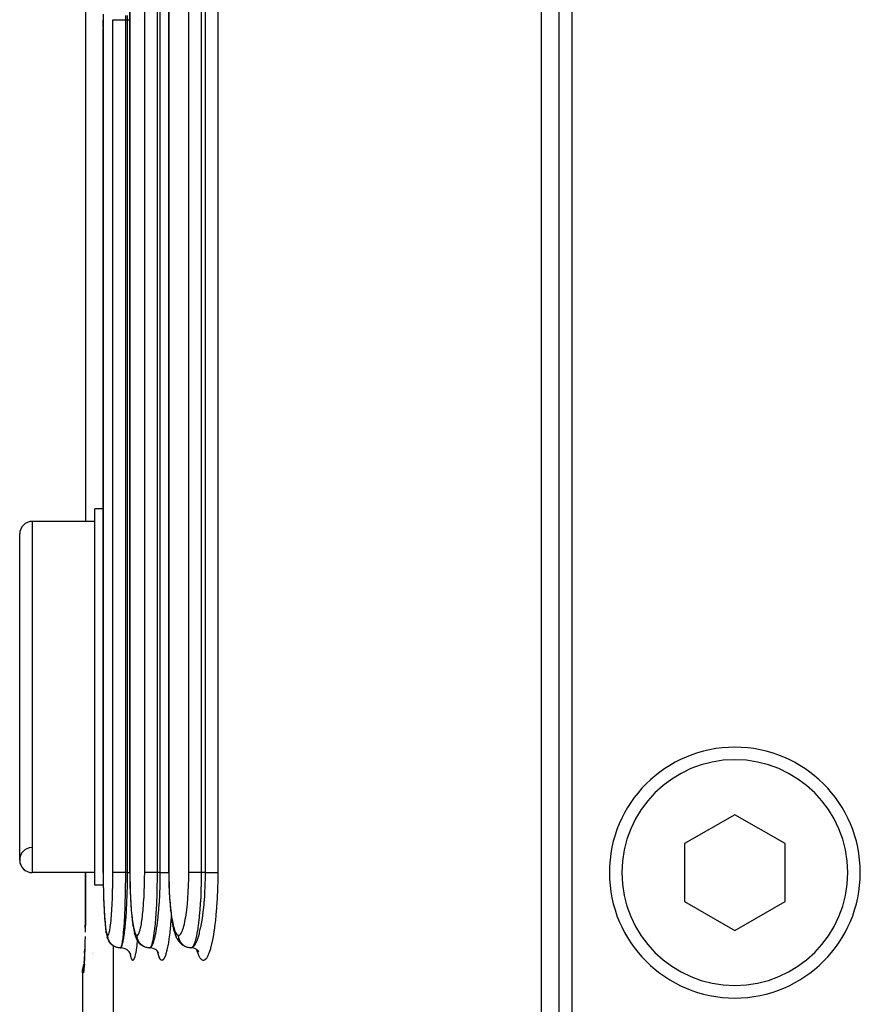
# Model space of a CAD drawing. Extents: x 24 to 970, y -481 to 283.
# Drawn here: x 317 to 350, y -387 to -348 of the extents above; entities that cross this region are included whole.
import ezdxf

# ---------------------------------------------------------------- set-up
doc = ezdxf.new("R2010")
doc.units = 0
doc.linetypes.add('DASHED', pattern=[11.05, 8.7, -2.35])
doc.layers.get('0').update_dxf_attribs({"linetype": 'CONTINUOUS'})
doc.layers.add('NEVIDI', color=4, linetype='DASHED')

msp = doc.modelspace()

# ---------------------------------------------------------------- linework, layer by layer
at = {"color": 2}
for p, q in [((322.939235, -381.476929), (322.939235, -301.500001)), ((321.389689, -381.500001), (321.389689, -321.500001)), ((337.784918, -334.500001), (337.784918, -389.500001)), ((338.5, -389.000001), (338.5, -335.000001)), ((339, -335.500001), (339, -389.000001)), ((320.327556, -347.80562), (320.327556, -347.500002)), ((320.327556, -381.500001), (320.327556, -347.868415)), ((320.32871, -367.000001), (320, -367.000001)), ((320.32871, -367.000001), (320, -367.000001)), ((320, -382.000001), (320, -367.000001)), ((320, -367.500001), (317.5, -367.500001)), ((320, -367.500001), (317.5, -367.500001)), ((317, -381.000001), (317, -368.000001)), ((345.5, -379.1906), (343.5, -380.3453)), ((347.5, -380.3453), (345.5, -379.1906)), ((343.5, -380.3453), (343.5, -382.654701)), ((347.5, -382.654701), (347.5, -380.3453)), ((320, -381.500001), (317.5, -381.500001)), ((320, -381.500001), (317.5, -381.500001)), ((319.61653, -383.500001), (319.61653, -381.500001)), ((321.389708, -381.500001), (321.390842, -381.73089)), ((322.939486, -381.500001), (322.941061, -381.731787)), ((321.390842, -381.73089), (321.395123, -382.001626)), ((322.941061, -381.731787), (322.947009, -382.003522)), ((320.332917, -382.000001), (320, -382.000001)), ((320.332917, -382.000001), (320, -382.000001)), ((320.331083, -381.954949), (320.331532, -382.000326)), ((320.331532, -382.000326), (320.335706, -382.238253)), ((321.395123, -382.001626), (321.402567, -382.267405)), ((321.402567, -382.267405), (321.413164, -382.525605)), ((322.947009, -382.003522), (322.957347, -382.270226)), ((322.957347, -382.270226), (322.972037, -382.529015)), ((320.342821, -382.523256), (320.35129, -382.767151)), ((321.413164, -382.525605), (321.426654, -382.769758)), ((322.972037, -382.529015), (322.990705, -382.773535)), ((343.5, -382.654701), (345.5, -383.809402)), ((345.5, -383.809402), (347.5, -382.654701)), ((320.35129, -382.767151), (320.361594, -382.996866)), ((320.361594, -382.996866), (320.373727, -383.210958)), ((321.426654, -382.769758), (321.443021, -382.999638)), ((321.443021, -382.999638), (321.46222, -383.213609)), ((322.990705, -382.773535), (323.013322, -383.003647)), ((323.017475, -383.042679), (323.013322, -383.003647)), ((323.017475, -383.042679), (323.044564, -383.261919)), ((320.373727, -383.210958), (320.387401, -383.403718)), ((320.387401, -383.403718), (320.40259, -383.574726)), ((321.46222, -383.213609), (321.483768, -383.406076)), ((321.483768, -383.406076), (321.507616, -383.576771)), ((323.044564, -383.261919), (323.074888, -383.458855)), ((323.074888, -383.458855), (323.108382, -383.633417)), ((319.613074, -383.67626), (319.617356, -383.500001)), ((319.613108, -383.678842), (319.617356, -383.500001)), ((319.613158, -383.681424), (319.617356, -383.500001)), ((319.613158, -383.681424), (319.617356, -383.500001)), ((319.613223, -383.684007), (319.617356, -383.500001)), ((320.40259, -383.574726), (320.4193, -383.72323)), ((320.4193, -383.72323), (320.437124, -383.845284)), ((320.447373, -383.905577), (320.437124, -383.845284)), ((321.515482, -383.630291), (321.507616, -383.576771)), ((321.515482, -383.630291), (321.542228, -383.782105)), ((321.542228, -383.782105), (321.570616, -383.906717)), ((323.108382, -383.633417), (323.144924, -383.784503)), ((323.160808, -383.840015), (323.144924, -383.784503)), ((323.160808, -383.840015), (323.200349, -383.96677)), ((320.447373, -383.905577), (320.466677, -384.00323)), ((320.466677, -384.00323), (320.487049, -384.073025)), ((320.506884, -384.135318), (320.487049, -384.073025)), ((320.535075, -384.194309), (320.506884, -384.135318)), ((320.535075, -384.194309), (320.557087, -384.236413)), ((320.593498, -384.291924), (320.557087, -384.236413)), ((321.588466, -383.965058), (321.570616, -383.906717)), ((321.588466, -383.965058), (321.619056, -384.064588)), ((321.619056, -384.064588), (321.651191, -384.13567)), ((321.678813, -384.19468), (321.651191, -384.13567)), ((321.714227, -384.249361), (321.678813, -384.19468)), ((321.714227, -384.249361), (321.748632, -384.292004)), ((323.200349, -383.96677), (323.241914, -384.065635)), ((323.268005, -384.123138), (323.241914, -384.065635)), ((323.268005, -384.123138), (323.31247, -384.195196)), ((323.347272, -384.249901), (323.31247, -384.195196)), ((323.389232, -384.299302), (323.347272, -384.249901)), ((319.586672, -384.697911), (319.591207, -384.548327)), ((320.637008, -384.342053), (320.593498, -384.291924)), ((320.686896, -384.385855), (320.637008, -384.342053)), ((320.715116, -384.404599), (320.686896, -384.385855)), ((320.753056, -384.427865), (320.752059, -384.427381)), ((320.832302, -384.467491), (320.822277, -384.463555)), ((320.875179, -384.481593), (320.832302, -384.467491)), ((320.885662, -384.484399), (320.875179, -384.481593)), ((320.896083, -384.486948), (320.885662, -384.484399)), ((320.940513, -384.495217), (320.896083, -384.486948)), ((320.951224, -384.496596), (320.940513, -384.495217)), ((320.9619, -384.497736), (320.951224, -384.496596)), ((321.007078, -384.499997), (320.9619, -384.497736)), ((321.009124, -384.500001), (321.000763, -384.498018)), ((321.009123, -384.500001), (321.007078, -384.499997)), ((321.108414, -384.50833), (321.052115, -384.498968)), ((321.167493, -384.525857), (321.108414, -384.50833)), ((321.223913, -384.550597), (321.167493, -384.525857)), ((321.27682, -384.582145), (321.223913, -384.550597)), ((321.325427, -384.619979), (321.27682, -384.582145)), ((321.368956, -384.66357), (321.325427, -384.619979)), ((321.791798, -384.342137), (321.748632, -384.292004)), ((321.841339, -384.385941), (321.791798, -384.342137)), ((321.89632, -384.422691), (321.841339, -384.385941)), ((321.955763, -384.451725), (321.89632, -384.422691)), ((322.060259, -384.486948), (322.049879, -384.484398)), ((322.104517, -384.495217), (322.060259, -384.486948)), ((322.115185, -384.496596), (322.104517, -384.495217)), ((322.125821, -384.497736), (322.115185, -384.496596)), ((322.170823, -384.499997), (322.125821, -384.497736)), ((322.17286, -384.500001), (322.170823, -384.499997)), ((322.264257, -384.508152), (322.210288, -384.499247)), ((322.323182, -384.5256), (322.264257, -384.508152)), ((322.379447, -384.550285), (322.323182, -384.5256)), ((322.432198, -384.581802), (322.379447, -384.550285)), ((322.480651, -384.619628), (322.432198, -384.581802)), ((322.519198, -384.670972), (322.481619, -384.622665)), ((323.389232, -384.299302), (323.436449, -384.342253)), ((323.485566, -384.386061), (323.436449, -384.342253)), ((323.540118, -384.422814), (323.485566, -384.386061)), ((323.599133, -384.451851), (323.540118, -384.422814)), ((323.649237, -384.46849), (323.599133, -384.451851)), ((323.713951, -384.486948), (323.703629, -384.484398)), ((323.757964, -384.495217), (323.713951, -384.486948)), ((323.768574, -384.496596), (323.757964, -384.495217)), ((323.77915, -384.497736), (323.768574, -384.496596)), ((323.823903, -384.499997), (323.77915, -384.497736)), ((323.82589, -384.500001), (323.823903, -384.499997)), ((323.83535, -384.500438), (323.826553, -384.499999)), ((323.930475, -384.511245), (323.874563, -384.502393)), ((323.985029, -384.526481), (323.930475, -384.511245)), ((324.030983, -384.555465), (323.980903, -384.528467)), ((324.077552, -384.588135), (324.030983, -384.555465)), ((324.119976, -384.626056), (324.077552, -384.588135)), ((324.10302, -384.612325), (324.096651, -384.605206)), ((324.135354, -384.658684), (324.10302, -384.612325)), ((319.571408, -385.09614), (319.576666, -384.976414)), ((319.576666, -384.976414), (319.58175, -384.843212)), ((319.892947, -384.707927), (319.89437, -384.706824)), ((319.89437, -384.733132), (319.892947, -384.73434)), ((319.93724, -384.673623), (319.938757, -384.672448)), ((321.406737, -384.712246), (321.368956, -384.66357)), ((321.410436, -384.724321), (321.391455, -384.692557)), ((321.434931, -384.780371), (321.410436, -384.724321)), ((322.550366, -384.723648), (322.519198, -384.670972)), ((322.533213, -384.698816), (322.523563, -384.676531)), ((319.5, -385.500001), (319.50417, -385.40879)), ((319.50417, -385.40879), (319.523563, -385.284234)), ((319.523563, -385.284234), (319.558482, -385.163092)), ((319.556862, -385.323156), (319.559529, -385.290283)), ((319.558482, -385.163092), (319.569623, -385.137235)), ((319.5, -385.500001), (319.5, -415.500001))]:
    msp.add_line(p, q, dxfattribs=at)
for centre, radius, start, end in [((317.5, -368.000001), 0.5, 90, 180), ((345.5, -381.500001), 5, 0, 180), ((317.5, -381.000001), 0.5, 92.202598, 270), ((317.5, -381.000001), 0.5, 180, 270), ((345.5, -381.500001), 5, 180, 360)]:
    msp.add_arc(centre, radius, start, end, dxfattribs=at)
at = {"layer": 'NEVIDI', "color": 7, "linetype": 'CONTINUOUS'}
for p, q in [((322.944718, -301.500001), (322.944718, -381.500001)), ((323.739454, -381.500001), (323.739454, -301.500001)), ((324.232624, -301.500001), (324.232624, -381.500001)), ((324.401366, -381.500001), (324.401366, -301.500001)), ((324.894255, -301.500001), (324.894255, -381.500001)), ((321.392601, -321.500001), (321.392601, -381.500001)), ((321.980571, -381.500001), (321.980571, -321.500001)), ((322.476662, -321.500001), (322.476662, -381.500001)), ((322.604142, -381.500001), (322.604142, -321.500001)), ((319.617356, -345.500001), (319.617356, -367.500001)), ((320.329418, -347.274341), (320.32871, -347.500003)), ((321.211196, -347.330926), (321.211532, -347.500001)), ((321.298381, -347.500001), (321.297884, -347.330896)), ((320.328575, -347.500003), (320.327556, -347.500002)), ((320.32871, -347.500003), (320.328575, -347.500003)), ((320.32871, -347.500001), (320.32871, -381.500001)), ((320.713336, -381.500001), (320.713336, -347.500001)), ((320.713336, -347.500001), (320.71914, -347.500001)), ((320.71914, -347.500001), (320.719567, -347.500001)), ((320.719567, -347.500001), (320.721032, -347.500001)), ((320.721032, -347.500001), (320.734042, -347.500001)), ((320.734042, -347.500001), (320.735277, -347.500001)), ((320.735277, -347.500001), (320.737198, -347.500001)), ((320.737198, -347.500001), (320.756631, -347.500001)), ((320.756631, -347.500001), (320.758978, -347.500001)), ((320.758978, -347.500001), (320.760923, -347.500001)), ((320.760923, -347.500001), (320.786368, -347.500001)), ((320.786368, -347.500001), (320.79024, -347.500001)), ((320.79024, -347.500001), (320.791911, -347.500001)), ((320.791911, -347.500001), (320.823027, -347.500001)), ((320.823027, -347.500001), (320.828566, -347.500001)), ((320.828566, -347.500001), (320.829488, -347.500001)), ((320.829488, -347.500001), (320.865868, -347.500001)), ((320.865868, -347.500001), (320.873312, -347.500001)), ((320.873312, -347.500001), (320.914308, -347.500001)), ((320.914308, -347.500001), (320.92256, -347.500001)), ((320.92256, -347.500001), (320.923729, -347.500001)), ((320.923729, -347.500001), (320.967319, -347.500001)), ((320.967319, -347.500001), (320.976242, -347.500001)), ((320.976242, -347.500001), (320.978971, -347.500001)), ((320.978971, -347.500001), (321.024329, -347.500001)), ((321.024329, -347.500001), (321.03387, -347.500001)), ((321.03387, -347.500001), (321.038112, -347.500001)), ((321.038112, -347.500001), (321.084387, -347.500001)), ((321.084387, -347.500001), (321.094219, -347.500001)), ((321.094219, -347.500001), (321.100243, -347.500001)), ((321.100243, -347.500001), (321.146367, -347.500001)), ((321.146367, -347.500001), (321.156501, -347.500001)), ((321.156501, -347.500001), (321.164326, -347.500001)), ((321.164326, -347.500001), (321.209593, -347.500001)), ((321.209593, -347.500001), (321.211532, -347.500001)), ((321.211532, -347.500001), (321.211532, -381.500001)), ((321.298381, -347.500001), (321.211532, -347.500001)), ((321.298381, -381.500001), (321.298381, -347.500001)), ((321.298381, -347.500001), (321.308477, -347.500001)), ((321.308477, -347.500001), (321.345581, -347.500001)), ((321.345581, -347.500001), (321.348505, -347.500001)), ((321.348505, -347.500001), (321.36647, -347.500001)), ((321.36647, -347.500001), (321.389689, -347.500001)), ((321.750432, -347.500001), (321.751957, -347.500001)), ((317.5, -367.500001), (317.5, -381.500001)), ((319.617356, -381.500001), (319.617356, -383.500001)), ((320.327556, -381.500001), (320.32871, -381.500003)), ((320.32871, -381.500003), (320.329206, -381.690337)), ((320.712466, -381.725268), (320.713336, -381.500001)), ((320.713504, -381.500001), (320.713336, -381.500001)), ((320.719567, -381.500001), (320.713504, -381.500001)), ((320.721032, -381.500001), (320.719567, -381.500001)), ((320.723115, -381.500001), (320.721032, -381.500001)), ((320.735277, -381.500001), (320.723115, -381.500001)), ((320.737198, -381.500001), (320.735277, -381.500001)), ((320.740502, -381.500001), (320.737198, -381.500001)), ((320.758978, -381.500001), (320.740502, -381.500001)), ((320.760923, -381.500001), (320.758978, -381.500001)), ((320.765458, -381.500001), (320.760923, -381.500001)), ((320.79024, -381.500001), (320.765458, -381.500001)), ((320.791911, -381.500001), (320.79024, -381.500001)), ((320.797527, -381.500001), (320.791911, -381.500001)), ((320.828566, -381.500001), (320.797527, -381.500001)), ((320.829488, -381.500001), (320.828566, -381.500001)), ((320.836137, -381.500001), (320.829488, -381.500001)), ((320.873312, -381.500001), (320.836137, -381.500001)), ((320.880897, -381.500001), (320.873312, -381.500001)), ((320.92256, -381.500001), (320.880897, -381.500001)), ((320.923729, -381.500001), (320.92256, -381.500001)), ((320.930892, -381.500001), (320.923729, -381.500001)), ((320.976242, -381.500001), (320.930892, -381.500001)), ((320.978971, -381.500001), (320.976242, -381.500001)), ((320.985433, -381.500001), (320.978971, -381.500001)), ((321.03387, -381.500001), (320.985433, -381.500001)), ((321.038112, -381.500001), (321.03387, -381.500001)), ((321.043363, -381.500001), (321.038112, -381.500001)), ((321.094219, -381.500001), (321.043363, -381.500001)), ((321.100243, -381.500001), (321.094219, -381.500001)), ((321.104251, -381.500001), (321.100243, -381.500001)), ((321.156501, -381.500001), (321.104251, -381.500001)), ((321.164326, -381.500001), (321.156501, -381.500001)), ((321.16674, -381.500001), (321.164326, -381.500001)), ((321.211532, -381.500001), (321.16674, -381.500001)), ((321.211532, -381.500001), (321.211195, -381.669167)), ((321.298381, -381.500001), (321.211532, -381.500001)), ((321.29789, -381.669059), (321.298381, -381.500001)), ((321.298381, -381.500001), (321.330255, -381.500001)), ((321.330255, -381.500001), (321.345581, -381.500001)), ((321.345581, -381.500001), (321.348506, -381.500001)), ((321.348506, -381.500001), (321.388065, -381.500001)), ((321.388065, -381.500001), (321.389731, -381.500001)), ((321.389731, -381.500001), (321.392601, -381.500003)), ((321.392601, -381.500003), (321.393394, -381.69079)), ((321.785788, -381.500001), (321.786982, -381.500001)), ((321.979266, -381.726083), (321.980571, -381.499998)), ((321.98081, -381.500001), (321.980571, -381.500001)), ((321.988325, -381.500001), (321.98081, -381.500001)), ((321.990122, -381.500001), (321.988325, -381.500001)), ((321.992493, -381.500001), (321.990122, -381.500001)), ((322.005758, -381.500001), (321.992493, -381.500001)), ((322.007907, -381.500001), (322.005758, -381.500001)), ((322.011449, -381.500001), (322.007907, -381.500001)), ((322.030704, -381.500001), (322.011449, -381.500001)), ((322.032824, -381.500001), (322.030704, -381.500001)), ((322.037508, -381.500001), (322.032824, -381.500001)), ((322.062687, -381.500001), (322.037508, -381.500001)), ((322.06451, -381.500001), (322.062687, -381.500001)), ((322.070191, -381.500001), (322.06451, -381.500001)), ((322.10127, -381.500001), (322.070191, -381.500001)), ((322.102344, -381.500001), (322.10127, -381.500001)), ((322.108973, -381.500001), (322.102344, -381.500001)), ((322.145904, -381.500001), (322.108973, -381.500001)), ((322.153414, -381.500001), (322.145904, -381.500001)), ((322.194476, -381.500001), (322.153414, -381.500001)), ((322.195816, -381.500001), (322.194476, -381.500001)), ((322.202681, -381.500001), (322.195816, -381.500001)), ((322.247235, -381.500001), (322.202681, -381.500001)), ((322.250115, -381.500001), (322.247235, -381.500001)), ((322.256234, -381.500001), (322.250115, -381.500001)), ((322.303616, -381.500001), (322.256234, -381.500001)), ((322.307981, -381.500001), (322.303616, -381.500001)), ((322.312882, -381.500001), (322.307981, -381.500001)), ((322.362541, -381.500001), (322.312882, -381.500001)), ((322.368667, -381.500001), (322.362541, -381.500001)), ((322.372123, -381.500001), (322.368667, -381.500001)), ((322.423045, -381.500001), (322.372123, -381.500001)), ((322.431078, -381.500001), (322.423045, -381.500001)), ((322.432962, -381.500001), (322.431078, -381.500001)), ((322.476662, -381.500001), (322.432962, -381.500001)), ((322.476662, -381.500001), (322.476165, -381.669163)), ((322.604142, -381.500001), (322.476662, -381.500001)), ((322.603424, -381.669202), (322.604142, -381.500001)), ((322.604142, -381.500001), (322.635213, -381.500001)), ((322.635213, -381.500001), (322.649621, -381.500001)), ((322.649621, -381.500001), (322.652835, -381.500001)), ((322.652835, -381.500001), (322.691467, -381.500001)), ((322.691467, -381.500001), (322.708736, -381.500001)), ((322.708736, -381.500001), (322.71189, -381.500001)), ((322.71189, -381.500001), (322.746599, -381.500001)), ((322.746599, -381.500001), (322.763484, -381.500001)), ((322.763484, -381.500001), (322.772447, -381.500001)), ((322.772447, -381.500001), (322.799838, -381.500001)), ((322.799838, -381.500001), (322.816075, -381.500001)), ((322.816075, -381.500001), (322.830202, -381.500001)), ((322.830202, -381.500001), (322.850713, -381.500001)), ((322.850713, -381.500001), (322.865979, -381.500001)), ((322.865979, -381.500001), (322.884415, -381.500001)), ((322.884415, -381.500001), (322.898321, -381.500001)), ((322.898321, -381.500001), (322.912514, -381.500001)), ((322.912514, -381.500001), (322.93427, -381.500001)), ((322.93427, -381.500001), (322.939943, -381.500001)), ((322.939943, -381.500001), (322.943203, -381.500002)), ((322.943203, -381.500001), (322.944718, -381.500001)), ((322.943203, -381.500002), (322.944718, -381.500003)), ((322.944718, -381.500003), (322.945819, -381.691505)), ((323.73771, -381.726763), (323.739454, -381.499998)), ((323.739761, -381.499998), (323.739454, -381.499998)), ((323.750079, -381.499998), (323.739761, -381.499998)), ((323.750742, -381.499998), (323.750079, -381.499998)), ((323.753392, -381.499998), (323.750742, -381.499998)), ((323.770112, -381.499999), (323.753392, -381.499998)), ((323.771848, -381.499999), (323.770112, -381.499999)), ((323.773821, -381.499999), (323.771848, -381.499999)), ((323.796081, -381.499999), (323.773821, -381.499999)), ((323.800858, -381.5), (323.796081, -381.499999)), ((323.80198, -381.5), (323.800858, -381.5)), ((323.828324, -381.5), (323.80198, -381.5)), ((323.834044, -381.5), (323.828324, -381.5)), ((323.839817, -381.500001), (323.834044, -381.5)), ((323.86634, -381.500001), (323.839817, -381.500001)), ((323.872917, -381.500001), (323.86634, -381.500001)), ((323.884715, -381.500001), (323.872917, -381.500001)), ((323.9095, -381.500001), (323.884715, -381.500001)), ((323.916925, -381.500001), (323.9095, -381.500001)), ((323.935727, -381.500001), (323.916925, -381.500001)), ((323.957285, -381.500001), (323.935727, -381.500001)), ((323.965536, -381.500001), (323.957285, -381.500001)), ((323.992254, -381.500001), (323.965536, -381.500001)), ((324.009087, -381.500001), (323.992254, -381.500001)), ((324.017947, -381.500001), (324.009087, -381.500001)), ((324.053081, -381.5), (324.017947, -381.500001)), ((324.064081, -381.5), (324.053081, -381.5)), ((324.073375, -381.5), (324.064081, -381.5)), ((324.11706, -381.5), (324.073375, -381.5)), ((324.121497, -381.5), (324.11706, -381.5)), ((324.131093, -381.5), (324.121497, -381.5)), ((324.180498, -381.5), (324.131093, -381.5)), ((324.18301, -381.5), (324.180498, -381.5)), ((324.190303, -381.5), (324.18301, -381.5)), ((324.232624, -381.500001), (324.190303, -381.5)), ((324.232624, -381.500001), (324.231963, -381.669177)), ((324.401366, -381.500001), (324.232624, -381.500001)), ((324.400422, -381.669063), (324.401366, -381.500002)), ((324.401366, -381.500002), (324.428243, -381.500001)), ((324.428243, -381.500001), (324.444749, -381.500001)), ((324.444749, -381.500001), (324.450733, -381.500001)), ((324.450733, -381.500001), (324.479098, -381.500001)), ((324.479098, -381.500001), (324.495462, -381.500001)), ((324.495462, -381.500001), (324.516751, -381.500001)), ((324.516751, -381.500001), (324.529235, -381.500001)), ((324.529235, -381.500001), (324.545137, -381.500001)), ((324.545137, -381.500001), (324.577884, -381.500001)), ((324.577884, -381.500001), (324.580458, -381.500001)), ((324.580458, -381.500001), (324.593224, -381.500001)), ((324.593224, -381.500001), (324.624776, -381.500001)), ((324.624776, -381.500001), (324.639432, -381.500001)), ((324.639432, -381.500001), (324.641192, -381.500001)), ((324.641192, -381.500001), (324.669333, -381.500001)), ((324.669333, -381.500001), (324.683154, -381.500001)), ((324.683154, -381.500001), (324.697646, -381.500001)), ((324.697646, -381.500001), (324.711021, -381.500001)), ((324.711021, -381.500001), (324.723846, -381.500001)), ((324.723846, -381.500001), (324.748683, -381.500001)), ((324.748683, -381.500001), (324.749456, -381.500001)), ((324.749456, -381.500001), (324.761153, -381.500001)), ((324.761153, -381.500001), (324.784357, -381.500001)), ((324.784357, -381.500001), (324.793531, -381.500001)), ((324.793531, -381.500001), (324.794771, -381.500001)), ((324.794771, -381.500001), (324.815192, -381.500001)), ((324.815192, -381.500001), (324.824278, -381.500001)), ((324.824278, -381.500001), (324.831452, -381.500001)), ((324.831452, -381.500001), (324.841671, -381.500001)), ((324.841671, -381.500001), (324.849272, -381.500001)), ((324.849272, -381.500001), (324.86155, -381.500001)), ((324.86155, -381.500001), (324.863581, -381.500001)), ((324.863581, -381.500001), (324.869615, -381.500001)), ((324.869615, -381.500001), (324.880637, -381.500001)), ((324.880637, -381.500001), (324.883535, -381.500001)), ((324.883535, -381.500001), (324.885095, -381.500001)), ((324.885095, -381.500001), (324.892681, -381.500001)), ((324.894255, -381.500001), (324.892666, -381.755935)), ((324.892681, -381.500001), (324.894255, -381.500001)), ((320.329206, -381.690337), (320.329404, -381.725051)), ((320.329404, -381.725051), (320.331575, -381.954949)), ((320.709148, -381.992084), (320.712182, -381.759047)), ((320.712182, -381.759047), (320.712466, -381.725268)), ((321.210661, -381.7703), (321.207975, -382.044729)), ((321.210912, -381.728409), (321.210661, -381.7703)), ((321.211195, -381.669167), (321.210912, -381.728409)), ((321.293847, -382.011664), (321.297476, -381.729452)), ((321.297476, -381.729452), (321.297809, -381.682499)), ((321.297809, -381.682499), (321.29789, -381.669059)), ((321.393394, -381.69079), (321.393711, -381.725583)), ((321.393711, -381.725583), (321.397183, -381.955944)), ((321.974372, -381.992841), (321.978847, -381.759988)), ((321.978847, -381.759988), (321.979266, -381.726083)), ((322.475371, -381.770888), (322.471409, -382.044729)), ((322.475744, -381.728752), (322.475371, -381.770888)), ((322.476165, -381.669163), (322.475744, -381.728752)), ((322.597494, -382.012685), (322.602816, -381.729903)), ((322.602816, -381.729903), (322.603297, -381.68365)), ((322.603297, -381.68365), (322.603424, -381.669202)), ((322.945819, -381.691505), (322.946259, -381.726425)), ((322.946259, -381.726425), (322.951081, -381.957616)), ((323.731172, -381.994278), (323.73715, -381.760808)), ((323.73715, -381.760808), (323.73771, -381.726763)), ((324.230899, -381.771706), (324.225648, -382.044729)), ((324.231395, -381.72975), (324.230899, -381.771706)), ((324.231963, -381.669177), (324.231395, -381.72975)), ((324.393309, -381.991461), (324.399774, -381.71945)), ((324.399774, -381.71945), (324.4004, -381.671055)), ((324.4004, -381.671055), (324.400422, -381.669063)), ((324.891883, -381.81247), (324.884592, -382.128151)), ((324.892666, -381.755935), (324.891883, -381.81247)), ((320.331575, -381.954949), (320.332025, -381.988939)), ((320.332025, -381.988939), (320.335884, -382.214819)), ((320.335884, -382.214819), (320.336584, -382.248002)), ((320.336584, -382.248002), (320.342137, -382.467905)), ((320.695557, -382.501275), (320.702601, -382.284001)), ((320.702601, -382.284001), (320.703479, -382.251882)), ((320.703479, -382.251882), (320.708558, -382.025407)), ((320.708558, -382.025407), (320.709148, -381.992084)), ((321.207349, -382.090564), (321.202554, -382.362406)), ((321.207911, -382.049564), (321.207349, -382.090564)), ((321.207975, -382.044729), (321.207911, -382.049564)), ((321.286142, -382.33569), (321.292985, -382.057747)), ((321.292985, -382.057747), (321.293236, -382.044731)), ((321.293236, -382.044731), (321.293847, -382.011664)), ((321.397183, -381.955944), (321.397904, -381.990123)), ((321.397904, -381.990123), (321.404075, -382.216526)), ((321.404075, -382.216526), (321.405193, -382.249829)), ((321.405193, -382.249829), (321.41406, -382.470256)), ((321.954169, -382.503192), (321.96463, -382.285565)), ((321.96463, -382.285565), (321.965938, -382.253341)), ((321.965938, -382.253341), (321.973497, -382.026267)), ((321.973497, -382.026267), (321.974372, -381.992841)), ((322.470459, -382.091752), (322.463323, -382.364705)), ((322.471291, -382.05077), (322.470459, -382.091752)), ((322.471409, -382.044729), (322.471291, -382.05077)), ((322.586218, -382.336863), (322.596232, -382.058808)), ((322.596232, -382.058808), (322.596627, -382.04481)), ((322.596627, -382.04481), (322.597494, -382.012685)), ((322.951081, -381.957616), (322.952081, -381.991883)), ((322.952081, -381.991883), (322.960663, -382.219431)), ((322.960663, -382.219431), (322.962197, -382.252428)), ((322.962197, -382.252428), (322.974501, -382.47366)), ((323.704191, -382.505675), (323.71816, -382.287711)), ((323.71816, -382.287711), (323.719909, -382.255381)), ((323.719909, -382.255381), (323.730002, -382.027848)), ((323.730002, -382.027848), (323.731172, -381.994278)), ((324.224337, -382.093483), (324.214826, -382.366606)), ((324.225458, -382.052058), (324.224337, -382.093483)), ((324.225648, -382.044729), (324.225458, -382.052058)), ((324.3795, -382.305013), (324.391448, -382.044793)), ((324.391448, -382.044793), (324.391676, -382.03854)), ((324.391676, -382.03854), (324.393309, -381.991461)), ((324.882796, -382.18347), (324.869757, -382.493846)), ((324.884592, -382.128151), (324.882796, -382.18347)), ((320.342137, -382.467905), (320.343086, -382.499974)), ((320.343086, -382.499974), (320.350199, -382.707998)), ((320.685418, -382.74031), (320.694391, -382.532211)), ((320.694391, -382.532211), (320.695557, -382.501275)), ((321.194928, -382.663562), (321.193781, -382.701524)), ((321.201478, -382.411717), (321.194928, -382.663562)), ((321.201685, -382.402456), (321.201478, -382.411717)), ((321.202554, -382.362406), (321.201685, -382.402456)), ((321.272956, -382.693201), (321.274814, -382.65035)), ((321.274814, -382.65035), (321.283769, -382.411619)), ((321.283769, -382.411619), (321.284789, -382.379869)), ((321.284789, -382.379869), (321.286142, -382.33569)), ((321.41406, -382.470256), (321.415562, -382.502138)), ((321.415562, -382.502138), (321.426889, -382.710511)), ((321.939114, -382.742299), (321.95244, -382.534144)), ((321.95244, -382.534144), (321.954169, -382.503192)), ((322.452018, -382.665667), (322.450319, -382.703592)), ((322.461803, -382.411717), (322.452018, -382.665667)), ((322.462055, -382.404104), (322.461803, -382.411717)), ((322.463323, -382.364705), (322.462055, -382.404104)), ((322.566852, -382.695175), (322.569613, -382.651736)), ((322.569613, -382.651736), (322.582801, -382.41159)), ((322.582801, -382.41159), (322.584215, -382.381485)), ((322.584215, -382.381485), (322.586218, -382.336863)), ((322.974501, -382.47366), (322.976563, -382.50532)), ((322.976563, -382.50532), (322.992223, -382.713902)), ((323.684084, -382.745086), (323.701882, -382.536673)), ((323.701882, -382.536673), (323.704191, -382.505675)), ((324.199712, -382.66855), (324.197442, -382.706546)), ((324.212886, -382.411717), (324.199712, -382.66855)), ((324.213117, -382.406483), (324.212886, -382.411717)), ((324.214826, -382.366606), (324.213117, -382.406483)), ((324.345979, -382.764287), (324.35532, -382.657098)), ((324.35532, -382.657098), (324.358921, -382.612539)), ((324.358921, -382.612539), (324.373189, -382.411581)), ((324.373189, -382.411581), (324.376837, -382.351742)), ((324.376837, -382.351742), (324.3795, -382.305013)), ((324.866884, -382.549327), (324.848305, -382.849705)), ((324.869757, -382.493846), (324.866884, -382.549327)), ((320.350199, -382.707998), (320.35138, -382.738243)), ((320.35138, -382.738243), (320.360059, -382.934305)), ((320.360059, -382.934305), (320.361477, -382.962747)), ((320.361477, -382.962747), (320.371734, -383.145993)), ((320.659228, -383.173171), (320.671486, -382.993905)), ((320.671486, -382.993905), (320.673205, -382.965915)), ((320.673205, -382.965915), (320.683937, -382.770615)), ((320.683937, -382.770615), (320.685418, -382.74031)), ((321.183657, -382.988471), (321.179121, -383.096589)), ((321.185086, -382.952198), (321.183657, -382.988471)), ((321.191793, -382.764208), (321.185086, -382.952198)), ((321.193781, -382.701524), (321.191793, -382.764208)), ((321.251338, -383.096618), (321.257874, -382.989143)), ((321.257874, -382.989143), (321.26018, -382.948705)), ((321.26018, -382.948705), (321.269699, -382.764299)), ((321.269699, -382.764299), (321.272956, -382.693201)), ((321.426889, -382.710511), (321.428768, -382.740797)), ((321.428768, -382.740797), (321.442547, -382.936995)), ((321.442547, -382.936995), (321.44479, -382.965397)), ((321.44479, -382.965397), (321.46106, -383.149057)), ((321.900133, -383.175022), (321.918391, -382.995871)), ((321.918391, -382.995871), (321.920932, -382.968097)), ((321.920932, -382.968097), (321.936941, -382.772207)), ((321.936941, -382.772207), (321.939114, -382.742299)), ((322.435272, -382.990805), (322.428682, -383.096589)), ((322.437396, -382.954527), (322.435272, -382.990805)), ((322.447467, -382.764234), (322.437396, -382.954527)), ((322.450319, -382.703592), (322.447467, -382.764234)), ((322.535283, -383.096601), (322.544689, -382.99132)), ((322.544689, -382.99132), (322.548041, -382.951335)), ((322.548041, -382.951335), (322.562212, -382.764285)), ((322.562212, -382.764285), (322.566852, -382.695175)), ((322.992223, -382.713902), (322.994819, -382.744211)), ((322.994819, -382.744211), (323.013857, -382.940675)), ((323.013857, -382.940675), (323.016961, -382.969171)), ((323.016961, -382.969171), (323.039295, -383.152136)), ((323.632023, -383.177734), (323.656395, -382.99882)), ((323.656395, -382.99882), (323.659805, -382.970912)), ((323.659805, -382.970912), (323.681152, -382.775318)), ((323.681152, -382.775318), (323.684084, -382.745086)), ((324.177344, -382.994124), (324.168837, -383.096589)), ((324.180174, -382.957902), (324.177344, -382.994124)), ((324.193827, -382.764275), (324.180174, -382.957902)), ((324.197442, -382.706546), (324.193827, -382.764275)), ((324.310351, -383.096588), (324.327785, -382.946281)), ((324.327785, -382.946281), (324.332251, -382.904334)), ((324.332251, -382.904334), (324.345979, -382.764287)), ((324.844557, -382.90156), (324.8208, -383.187287)), ((324.848305, -382.849705), (324.844557, -382.90156)), ((320.371734, -383.145993), (320.373364, -383.172016)), ((320.373364, -383.172016), (320.384925, -383.337091)), ((320.384925, -383.337091), (320.386752, -383.360433)), ((320.386752, -383.360433), (320.3996, -383.507002)), ((320.626385, -383.52982), (320.641492, -383.383928)), ((320.641492, -383.383928), (320.643592, -383.361425)), ((320.643592, -383.361425), (320.657285, -383.19875)), ((320.657285, -383.19875), (320.659228, -383.173171)), ((321.163724, -383.403579), (321.15942, -383.476787)), ((321.171465, -383.259153), (321.163724, -383.403579)), ((321.173146, -383.225331), (321.171465, -383.259153)), ((321.179121, -383.096589), (321.173146, -383.225331)), ((321.22158, -383.491334), (321.229061, -383.403694)), ((321.229061, -383.403694), (321.239659, -383.267336)), ((321.239659, -383.267336), (321.242426, -383.229036)), ((321.242426, -383.229036), (321.251338, -383.096618)), ((321.46106, -383.149057), (321.463575, -383.174443)), ((321.463575, -383.174443), (321.481876, -383.339829)), ((321.481876, -383.339829), (321.484671, -383.362462)), ((321.484671, -383.362462), (321.504973, -383.509565)), ((321.851082, -383.531147), (321.873653, -383.38565)), ((321.873653, -383.38565), (321.876795, -383.363125)), ((321.876795, -383.363125), (321.897239, -383.200554)), ((321.897239, -383.200554), (321.900133, -383.175022)), ((322.405806, -383.403579), (322.399196, -383.47906)), ((322.417136, -383.261526), (322.405806, -383.403579)), ((322.419647, -383.227574), (322.417136, -383.261526)), ((322.428682, -383.096589), (322.419647, -383.227574)), ((322.491257, -383.493119), (322.502515, -383.403707)), ((322.502515, -383.403707), (322.51787, -383.269624)), ((322.51787, -383.269624), (322.52187, -383.232049)), ((322.52187, -383.232049), (322.535283, -383.096601)), ((323.037191, -383.286652), (323.0139, -383.564469)), ((323.040672, -383.239803), (323.037191, -383.286652)), ((323.039295, -383.152136), (323.042831, -383.178047)), ((323.041073, -383.233664), (323.040672, -383.239803)), ((323.042831, -383.178047), (323.067946, -383.342958)), ((323.044379, -383.183001), (323.044141, -383.18665)), ((323.067946, -383.342958), (323.0718, -383.365649)), ((323.0718, -383.365649), (323.099593, -383.512179)), ((323.566487, -383.533141), (323.596658, -383.387969)), ((323.596658, -383.387969), (323.600843, -383.365568)), ((323.600843, -383.365568), (323.628177, -383.203116)), ((323.628177, -383.203116), (323.632023, -383.177734)), ((324.138369, -383.403581), (324.129187, -383.482148)), ((324.153126, -383.264906), (324.138369, -383.403581)), ((324.156465, -383.231104), (324.153126, -383.264906)), ((324.168837, -383.096589), (324.156465, -383.231104)), ((324.255457, -383.473005), (324.261691, -383.435863)), ((324.261691, -383.435863), (324.266929, -383.403708)), ((324.266929, -383.403708), (324.294425, -383.218726)), ((324.294425, -383.218726), (324.29979, -383.17898)), ((324.29979, -383.17898), (324.310351, -383.096588)), ((324.816133, -383.236617), (324.787485, -383.505245)), ((324.8208, -383.187287), (324.816133, -383.236617)), ((319.6124, -383.72183), (319.609087, -383.867809)), ((319.613239, -383.684498), (319.6124, -383.72183)), ((319.616524, -383.537364), (319.613239, -383.684498)), ((319.617356, -383.500001), (319.616524, -383.537364)), ((320.3996, -383.507002), (320.401617, -383.527511)), ((320.401617, -383.527511), (320.415769, -383.65512)), ((320.415769, -383.65512), (320.417977, -383.672681)), ((320.417977, -383.672681), (320.433087, -383.777884)), ((320.433087, -383.777884), (320.435414, -383.791921)), ((320.435414, -383.791921), (320.451462, -383.874604)), ((320.568882, -383.886083), (320.586388, -383.806072)), ((320.586388, -383.806072), (320.588924, -383.792585)), ((320.588924, -383.792585), (320.605697, -383.690395)), ((320.605697, -383.690395), (320.608145, -383.673486)), ((320.608145, -383.673486), (320.624122, -383.549448)), ((320.624122, -383.549448), (320.626385, -383.52982)), ((321.141904, -383.733752), (321.127002, -383.911411)), ((321.144023, -383.705707), (321.141904, -383.733752)), ((321.145896, -383.680282), (321.144023, -383.705707)), ((321.157516, -383.507749), (321.145896, -383.680282)), ((321.15942, -383.476787), (321.157516, -383.507749)), ((321.174799, -383.922265), (321.195072, -383.756853)), ((321.195072, -383.756853), (321.198477, -383.726153)), ((321.198477, -383.726153), (321.20339, -383.680205)), ((321.20339, -383.680205), (321.218503, -383.525567)), ((321.218503, -383.525567), (321.22158, -383.491334)), ((321.504973, -383.509565), (321.508016, -383.529249)), ((321.508016, -383.529249), (321.530263, -383.65722)), ((321.530263, -383.65722), (321.533561, -383.673985)), ((321.533561, -383.673985), (321.557157, -383.779252)), ((321.557157, -383.779252), (321.560662, -383.792827)), ((321.560662, -383.792827), (321.585513, -383.875264)), ((321.764649, -383.886567), (321.791068, -383.806704)), ((321.791068, -383.806704), (321.794901, -383.793195)), ((321.794901, -383.793195), (321.820065, -383.691438)), ((321.820065, -383.691438), (321.823739, -383.674572)), ((321.823739, -383.674572), (321.847704, -383.55068)), ((321.847704, -383.55068), (321.851082, -383.531147)), ((322.373063, -383.735763), (322.350821, -383.912891)), ((322.376182, -383.708162), (322.373063, -383.735763)), ((322.37925, -383.680283), (322.376182, -383.708162)), ((322.396359, -383.509998), (322.37925, -383.680283)), ((322.399196, -383.47906), (322.396359, -383.509998)), ((322.422257, -383.92231), (322.452018, -383.758688)), ((322.452018, -383.758688), (322.457105, -383.727748)), ((322.457105, -383.727748), (322.464631, -383.680202)), ((322.464631, -383.680202), (322.486665, -383.52769)), ((322.486665, -383.52769), (322.491257, -383.493119)), ((323.009734, -383.60874), (322.982731, -383.865695)), ((323.0139, -383.564469), (323.009734, -383.60874)), ((323.099593, -383.512179), (323.103796, -383.531981)), ((323.103796, -383.531981), (323.134243, -383.65959)), ((323.134243, -383.65959), (323.138684, -383.676058)), ((323.138684, -383.676058), (323.170826, -383.780804)), ((323.170826, -383.780804), (323.175595, -383.794314)), ((323.175595, -383.794314), (323.209247, -383.876032)), ((323.450807, -383.887169), (323.486172, -383.807757)), ((323.486172, -383.807757), (323.491322, -383.794261)), ((323.491322, -383.794261), (323.525019, -383.692862)), ((323.525019, -383.692862), (323.529937, -383.676048)), ((323.529937, -383.676048), (323.561965, -383.552641)), ((323.561965, -383.552641), (323.566487, -383.533141)), ((324.094253, -383.738662), (324.064452, -383.915787)), ((324.098459, -383.710855), (324.094253, -383.738662)), ((324.102954, -383.680283), (324.098459, -383.710855)), ((324.125381, -383.51319), (324.102954, -383.680283)), ((324.129187, -383.482148), (324.125381, -383.51319)), ((324.171827, -383.877525), (324.212008, -383.702509)), ((324.212008, -383.702509), (324.21664, -383.680219)), ((324.21664, -383.680219), (324.218735, -383.669983)), ((324.218735, -383.669983), (324.255457, -383.473005)), ((324.742228, -383.844689), (324.705196, -384.069693)), ((324.748591, -383.801768), (324.742228, -383.844689)), ((324.781966, -383.551427), (324.748591, -383.801768)), ((324.787485, -383.505245), (324.781966, -383.551427)), ((319.600551, -384.225636), (319.599638, -384.26187)), ((319.60398, -384.085766), (319.600551, -384.225636)), ((319.604868, -384.048624), (319.60398, -384.085766)), ((320.451462, -383.874604), (320.453855, -383.884939)), ((320.453855, -383.884939), (320.470794, -383.944519)), ((320.470794, -383.944519), (320.473305, -383.951416)), ((320.473305, -383.951416), (320.490815, -383.986497)), ((320.490815, -383.986497), (320.493386, -383.989785)), ((320.493386, -383.989785), (320.510571, -384)), ((320.510571, -384), (320.51059, -384.000001)), ((320.51059, -384.000001), (320.525243, -383.992806)), ((320.510594, -384.002052), (320.51059, -384.000001)), ((320.512848, -384.047363), (320.510594, -384.002052)), ((320.513985, -384.058071), (320.512848, -384.047363)), ((320.51536, -384.068813), (320.513985, -384.058071)), ((320.523605, -384.113374), (320.51536, -384.068813)), ((320.526147, -384.123825), (320.523605, -384.113374)), ((320.525243, -383.992806), (320.52793, -383.989928)), ((320.528945, -384.134345), (320.526147, -384.123825)), ((320.52793, -383.989928), (320.545818, -383.958504)), ((320.543003, -384.177339), (320.528945, -384.134345)), ((320.546929, -384.187397), (320.543003, -384.177339)), ((320.545818, -383.958504), (320.548482, -383.951993)), ((320.551028, -384.197261), (320.546929, -384.187397)), ((320.548482, -383.951993), (320.566244, -383.896225)), ((320.570703, -384.237984), (320.551028, -384.197261)), ((320.566244, -383.896225), (320.568882, -383.886083)), ((320.576032, -384.247596), (320.570703, -384.237984)), ((320.581411, -384.256822), (320.576032, -384.247596)), ((320.606322, -384.294563), (320.581411, -384.256822)), ((321.087334, -384.251066), (321.081491, -384.287548)), ((321.089865, -384.234278), (321.087334, -384.251066)), ((321.104393, -384.125812), (321.089865, -384.234278)), ((321.106517, -384.108148), (321.104393, -384.125812)), ((321.10893, -384.087499), (321.106517, -384.108148)), ((321.124728, -383.935779), (321.10893, -384.087499)), ((321.117664, -384.259628), (321.142092, -384.135974)), ((321.125993, -383.922312), (321.124728, -383.935779)), ((321.127002, -383.911411), (321.125993, -383.922312)), ((321.142092, -384.135974), (321.143865, -384.125871)), ((321.143865, -384.125871), (321.146036, -384.113278)), ((321.146036, -384.113278), (321.169526, -383.96084)), ((321.169526, -383.96084), (321.173223, -383.933971)), ((321.173223, -383.933971), (321.174799, -383.922265)), ((321.585513, -383.875264), (321.58921, -383.885559)), ((321.58921, -383.885559), (321.615312, -383.944852)), ((321.615312, -383.944852), (321.619173, -383.951711)), ((321.619173, -383.951711), (321.646054, -383.986589)), ((321.646054, -383.986589), (321.649973, -383.989839)), ((321.649973, -383.989839), (321.676059, -383.999998)), ((321.685803, -384.205472), (321.667776, -384.371103)), ((321.676059, -383.999998), (321.676264, -384.000001)), ((321.676264, -384.000001), (321.698575, -383.992836)), ((321.676268, -384.002052), (321.676264, -384.000001)), ((321.678513, -384.047363), (321.676268, -384.002052)), ((321.679645, -384.058071), (321.678513, -384.047363)), ((321.681014, -384.068813), (321.679645, -384.058071)), ((321.689228, -384.113374), (321.681014, -384.068813)), ((321.691759, -384.123825), (321.689228, -384.113374)), ((321.694547, -384.134344), (321.691759, -384.123825)), ((321.70855, -384.177339), (321.694547, -384.134344)), ((321.698575, -383.992836), (321.70266, -383.989969)), ((321.70266, -383.989969), (321.729785, -383.958676)), ((321.712461, -384.187397), (321.70855, -384.177339)), ((321.716544, -384.197261), (321.712461, -384.187397)), ((321.736142, -384.237984), (321.716544, -384.197261)), ((321.729785, -383.958676), (321.733831, -383.952166)), ((321.733831, -383.952166), (321.760676, -383.896647)), ((321.741451, -384.247595), (321.736142, -384.237984)), ((321.746809, -384.256822), (321.741451, -384.247595)), ((321.771623, -384.294563), (321.746809, -384.256822)), ((321.760676, -383.896647), (321.764649, -383.886567)), ((322.29128, -384.251929), (322.282675, -384.287548)), ((322.295089, -384.235182), (322.29128, -384.251929)), ((322.317136, -384.125812), (322.295089, -384.235182)), ((322.320088, -384.10948), (322.317136, -384.125812)), ((322.323711, -384.088856), (322.320088, -384.10948)), ((322.347388, -383.937429), (322.323711, -384.088856)), ((322.336734, -384.260556), (322.373285, -384.137074)), ((322.349515, -383.922313), (322.347388, -383.937429)), ((322.350821, -383.912891), (322.349515, -383.922313)), ((322.373285, -384.137074), (322.376229, -384.125843)), ((322.376229, -384.125843), (322.379075, -384.114792)), ((322.379075, -384.114792), (322.414114, -383.962379)), ((322.414114, -383.962379), (322.419669, -383.935246)), ((322.419669, -383.935246), (322.422257, -383.92231)), ((322.943095, -384.170008), (322.910289, -384.372869)), ((322.948154, -384.135112), (322.943095, -384.170008)), ((322.978005, -383.90606), (322.948154, -384.135112)), ((322.982731, -383.865695), (322.978005, -383.90606)), ((323.209247, -383.876032), (323.214387, -383.886518)), ((323.214387, -383.886518), (323.24968, -383.945308)), ((323.24968, -383.945308), (323.25502, -383.952273)), ((323.25502, -383.952273), (323.291181, -383.986748)), ((323.291181, -383.986748), (323.296627, -383.990064)), ((323.296627, -383.990064), (323.331494, -383.999998)), ((323.331494, -383.999998), (323.332083, -384.000001)), ((323.332083, -384.000001), (323.362095, -383.992887)), ((323.332087, -384.002052), (323.332083, -384.000001)), ((323.33432, -384.047363), (323.332087, -384.002052)), ((323.335446, -384.058071), (323.33432, -384.047363)), ((323.336808, -384.068813), (323.335446, -384.058071)), ((323.344975, -384.113374), (323.336808, -384.068813)), ((323.347493, -384.123825), (323.344975, -384.113374)), ((323.350266, -384.134344), (323.347493, -384.123825)), ((323.364191, -384.177339), (323.350266, -384.134344)), ((323.362095, -383.992887), (323.367583, -383.990041)), ((323.36808, -384.187397), (323.364191, -384.177339)), ((323.367583, -383.990041), (323.40405, -383.95888)), ((323.37214, -384.197261), (323.36808, -384.187397)), ((323.39163, -384.237984), (323.37214, -384.197261)), ((323.396909, -384.247595), (323.39163, -384.237984)), ((323.402238, -384.256822), (323.396909, -384.247595)), ((323.426915, -384.294563), (323.402238, -384.256822)), ((323.40405, -383.95888), (323.409452, -383.952443)), ((323.409452, -383.952443), (323.445577, -383.897021)), ((323.445577, -383.897021), (323.450807, -383.887169)), ((323.98489, -384.253161), (323.973732, -384.287548)), ((323.99001, -384.23642), (323.98489, -384.253161)), ((324.019922, -384.125813), (323.99001, -384.23642)), ((324.023453, -384.11124), (324.019922, -384.125813)), ((324.028296, -384.090706), (324.023453, -384.11124)), ((324.059941, -383.939829), (324.028296, -384.090706)), ((324.033669, -384.287571), (324.058706, -384.231568)), ((324.058706, -384.231568), (324.067047, -384.211281)), ((324.06324, -383.922314), (324.059941, -383.939829)), ((324.064452, -383.915787), (324.06324, -383.922314)), ((324.067047, -384.211281), (324.098933, -384.125813)), ((324.098933, -384.125813), (324.112854, -384.084368)), ((324.112854, -384.084368), (324.120793, -384.059545)), ((324.120793, -384.059545), (324.16029, -383.922286)), ((324.16029, -383.922286), (324.164421, -383.906519)), ((324.164421, -383.906519), (324.171827, -383.877525)), ((324.69833, -384.107295), (324.657697, -384.307631)), ((324.705196, -384.069693), (324.69833, -384.107295)), ((319.590521, -384.596783), (319.5867, -384.721505)), ((319.591499, -384.563312), (319.590521, -384.596783)), ((319.595173, -384.432213), (319.591499, -384.563312)), ((319.596107, -384.397561), (319.595173, -384.432213)), ((319.599638, -384.26187), (319.596107, -384.397561)), ((320.612723, -384.303177), (320.606322, -384.294563)), ((320.619439, -384.31182), (320.612723, -384.303177)), ((320.649086, -384.345844), (320.619439, -384.31182)), ((320.656607, -384.353554), (320.649086, -384.345844)), ((320.698225, -384.390836), (320.66429, -384.361093)), ((320.706837, -384.397568), (320.698225, -384.390836)), ((320.715426, -384.403988), (320.706837, -384.397568)), ((320.753056, -384.428972), (320.715426, -384.403988)), ((320.726748, -384.411505), (320.726748, -389.500001)), ((320.762255, -384.434367), (320.753056, -384.428972)), ((320.771843, -384.439714), (320.762255, -384.434367)), ((320.812437, -384.459442), (320.771843, -384.439714)), ((320.822277, -384.463555), (320.812437, -384.459442)), ((321.026441, -384.487882), (321.009123, -384.500001)), ((321.009124, -384.500001), (321.024214, -384.495328)), ((321.024214, -384.495328), (321.028415, -384.492371)), ((321.029115, -384.483864), (321.026441, -384.487882)), ((321.028415, -384.492371), (321.043272, -384.476164)), ((321.033447, -384.476139), (321.029115, -384.483864)), ((321.046946, -384.442407), (321.033447, -384.476139)), ((321.043272, -384.476164), (321.054127, -384.458687)), ((321.049607, -384.434022), (321.046946, -384.442407)), ((321.057703, -384.404948), (321.049607, -384.434022)), ((321.054127, -384.458687), (321.058368, -384.450571)), ((321.06731, -384.363387), (321.057703, -384.404948)), ((321.058368, -384.450571), (321.077494, -384.404971)), ((321.069934, -384.350674), (321.06731, -384.363387)), ((321.081491, -384.287548), (321.069934, -384.350674)), ((321.077494, -384.404971), (321.08421, -384.385418)), ((321.08421, -384.385418), (321.088412, -384.372235)), ((321.088412, -384.372235), (321.111238, -384.287561)), ((321.111238, -384.287561), (321.113596, -384.277527)), ((321.113596, -384.277527), (321.117664, -384.259628)), ((321.636441, -384.601006), (321.611961, -384.740407)), ((321.640413, -384.575223), (321.636441, -384.601006)), ((321.664, -384.402172), (321.640413, -384.575223)), ((321.667776, -384.371103), (321.664, -384.402172)), ((321.777999, -384.303177), (321.771623, -384.294563)), ((321.78469, -384.31182), (321.777999, -384.303177)), ((321.814221, -384.345844), (321.78469, -384.31182)), ((321.821713, -384.353554), (321.814221, -384.345844)), ((321.829366, -384.361093), (321.821713, -384.353554)), ((321.863169, -384.390836), (321.829366, -384.361093)), ((321.871748, -384.397568), (321.863169, -384.390836)), ((321.880303, -384.403987), (321.871748, -384.397568)), ((321.917787, -384.428972), (321.880303, -384.403987)), ((321.926951, -384.434367), (321.917787, -384.428972)), ((321.976938, -384.459442), (321.936501, -384.439714)), ((321.986739, -384.463555), (321.976938, -384.459442)), ((321.996725, -384.467491), (321.986739, -384.463555)), ((322.039435, -384.481593), (321.996725, -384.467491)), ((322.049879, -384.484398), (322.039435, -384.481593)), ((322.172858, -384.500001), (322.195882, -384.495327)), ((322.199216, -384.487933), (322.17286, -384.500001)), ((322.195882, -384.495327), (322.202165, -384.492429)), ((322.203264, -384.483947), (322.199216, -384.487933)), ((322.202165, -384.492429), (322.224849, -384.476175)), ((322.209928, -384.476145), (322.203264, -384.483947)), ((322.230318, -384.442643), (322.209928, -384.476145)), ((322.224849, -384.476175), (322.241223, -384.458804)), ((322.234342, -384.434299), (322.230318, -384.442643)), ((322.246737, -384.404948), (322.234342, -384.434299)), ((322.241223, -384.458804), (322.247541, -384.450837)), ((322.26112, -384.363853), (322.246737, -384.404948)), ((322.247541, -384.450837), (322.276638, -384.404986)), ((322.265086, -384.35116), (322.26112, -384.363853)), ((322.282675, -384.287548), (322.265086, -384.35116)), ((322.276638, -384.404986), (322.28659, -384.385787)), ((322.28659, -384.385787), (322.292816, -384.372848)), ((322.292816, -384.372848), (322.327399, -384.287589)), ((322.327399, -384.287589), (322.330709, -384.278204)), ((322.330709, -384.278204), (322.336734, -384.260556)), ((322.467533, -384.51635), (322.467349, -384.515312)), ((322.512722, -384.722512), (322.492268, -384.634544)), ((322.86373, -384.601834), (322.827058, -384.741177)), ((322.869554, -384.576547), (322.86373, -384.601834)), ((322.904761, -384.403422), (322.869554, -384.576547)), ((322.910289, -384.372869), (322.904761, -384.403422)), ((323.433255, -384.303177), (323.426915, -384.294563)), ((323.439909, -384.31182), (323.433255, -384.303177)), ((323.469276, -384.345844), (323.439909, -384.31182)), ((323.476727, -384.353554), (323.469276, -384.345844)), ((323.484337, -384.361093), (323.476727, -384.353554)), ((323.517954, -384.390836), (323.484337, -384.361093)), ((323.526484, -384.397568), (323.517954, -384.390836)), ((323.534993, -384.403987), (323.526484, -384.397568)), ((323.572269, -384.428972), (323.534993, -384.403987)), ((323.581382, -384.434367), (323.572269, -384.428972)), ((323.590879, -384.439714), (323.581382, -384.434367)), ((323.631092, -384.459442), (323.590879, -384.439714)), ((323.693243, -384.481593), (323.65077, -384.467491)), ((323.703629, -384.484398), (323.693243, -384.481593)), ((323.86138, -384.488007), (323.825929, -384.500001)), ((323.826553, -384.499999), (323.83535, -384.499571)), ((323.83535, -384.499571), (323.885344, -384.482888)), ((323.866802, -384.48406), (323.86138, -384.488007)), ((323.875937, -384.476135), (323.866802, -384.48406)), ((323.903163, -384.442967), (323.875937, -384.476135)), ((323.885344, -384.482888), (323.894335, -384.477309)), ((323.894335, -384.477309), (323.896041, -384.476161)), ((323.896041, -384.476161), (323.944232, -384.431979)), ((323.908544, -384.434701), (323.903163, -384.442967)), ((323.925466, -384.404948), (323.908544, -384.434701)), ((323.944471, -384.364605), (323.925466, -384.404948)), ((323.944232, -384.431979), (323.953045, -384.421421)), ((323.949775, -384.352004), (323.944471, -384.364605)), ((323.973732, -384.287548), (323.949775, -384.352004)), ((323.953045, -384.421421), (323.965651, -384.404959)), ((323.965651, -384.404959), (324.002473, -384.347525)), ((324.002473, -384.347525), (324.011162, -384.331892)), ((324.011162, -384.331892), (324.033669, -384.287571)), ((324.087439, -384.665085), (324.062136, -384.577319)), ((324.598252, -384.543196), (324.552167, -384.686817)), ((324.60623, -384.515058), (324.598252, -384.543196)), ((324.650196, -384.340836), (324.60623, -384.515058)), ((324.657697, -384.307631), (324.650196, -384.340836)), ((319.575371, -385.034912), (319.571095, -385.131423)), ((319.576485, -385.00784), (319.575371, -385.034912)), ((319.580625, -384.900062), (319.576485, -385.00784)), ((319.581692, -384.870478), (319.580625, -384.900062)), ((319.585674, -384.753383), (319.581692, -384.870478)), ((319.5867, -384.721505), (319.585674, -384.753383)), ((321.405986, -384.721755), (321.405023, -384.715263)), ((321.40958, -384.742462), (321.405986, -384.721755)), ((321.432422, -384.853032), (321.40958, -384.742462)), ((321.436163, -384.867873), (321.432422, -384.853032)), ((321.460025, -384.942781), (321.436163, -384.867873)), ((321.46406, -384.952226), (321.460025, -384.942781)), ((321.489021, -384.99137), (321.46406, -384.952226)), ((321.493181, -384.994796), (321.489021, -384.99137)), ((321.518523, -384.997165), (321.493181, -384.994796)), ((321.522728, -384.994545), (321.518523, -384.997165)), ((321.548364, -384.960395), (321.522728, -384.994545)), ((321.5526, -384.951756), (321.548364, -384.960395)), ((321.578492, -384.880592), (321.5526, -384.951756)), ((321.582617, -384.866304), (321.578492, -384.880592)), ((321.607857, -384.760634), (321.582617, -384.866304)), ((321.611961, -384.740407), (321.607857, -384.760634)), ((322.518426, -384.743537), (322.512722, -384.722512)), ((322.553861, -384.853581), (322.518426, -384.743537)), ((322.559699, -384.868482), (322.553861, -384.853581)), ((322.596629, -384.943228), (322.559699, -384.868482)), ((322.602726, -384.952455), (322.596629, -384.943228)), ((322.640954, -384.99138), (322.602726, -384.952455)), ((322.647383, -384.994829), (322.640954, -384.99138)), ((322.686147, -384.997128), (322.647383, -384.994829)), ((322.692441, -384.994548), (322.686147, -384.997128)), ((322.731401, -384.960402), (322.692441, -384.994548)), ((322.737727, -384.951895), (322.731401, -384.960402)), ((322.776617, -384.881351), (322.737727, -384.951895)), ((322.782984, -384.866754), (322.776617, -384.881351)), ((322.821026, -384.76097), (322.782984, -384.866754)), ((322.827058, -384.741177), (322.821026, -384.76097)), ((324.095335, -384.688943), (324.087439, -384.665085)), ((324.140624, -384.80655), (324.095335, -384.688943)), ((324.148757, -384.824392), (324.140624, -384.80655)), ((324.195767, -384.909409), (324.148757, -384.824392)), ((324.204217, -384.921562), (324.195767, -384.909409)), ((324.252813, -384.973949), (324.204217, -384.921562)), ((324.261756, -384.980452), (324.252813, -384.973949)), ((324.311633, -384.999612), (324.261756, -384.980452)), ((324.320425, -385.000002), (324.311633, -384.999612)), ((324.370304, -384.985519), (324.320425, -385.000002)), ((324.379094, -384.980035), (324.370304, -384.985519)), ((324.429025, -384.932104), (324.379094, -384.980035)), ((324.437948, -384.920522), (324.429025, -384.932104)), ((324.487292, -384.839487), (324.437948, -384.920522)), ((324.496033, -384.822059), (324.487292, -384.839487)), ((324.543893, -384.709382), (324.496033, -384.822059)), ((324.552167, -384.686817), (324.543893, -384.709382)), ((319.540243, -385.408773), (319.537909, -385.439451)), ((319.540757, -385.403325), (319.540243, -385.408773)), ((319.541517, -385.395792), (319.540757, -385.403325)), ((319.54594, -385.359858), (319.541517, -385.395792)), ((319.547033, -385.352342), (319.54594, -385.359858)), ((319.553023, -385.316641), (319.547033, -385.352342)), ((319.552372, -385.420013), (319.547514, -385.460468)), ((319.553634, -385.407211), (319.552372, -385.420013)), ((319.554441, -385.309195), (319.553023, -385.316641)), ((319.558409, -385.350178), (319.553634, -385.407211)), ((319.559627, -385.284212), (319.554441, -385.309195)), ((319.559648, -385.333155), (319.558409, -385.350178)), ((319.564287, -385.261151), (319.559648, -385.333155)), ((319.565488, -385.240378), (319.564287, -385.261151)), ((319.569943, -385.155425), (319.565488, -385.240378)), ((319.571095, -385.131423), (319.569943, -385.155425)), ((319.585505, -385.18944), (319.584449, -385.192882)), ((319.602725, -385.140975), (319.600009, -385.148118)), ((319.536075, -385.500001), (319.5, -385.500001)), ((319.536117, -385.490791), (319.536075, -385.500001)), ((319.53998, -385.495418), (319.536075, -385.500001)), ((319.537479, -385.447005), (319.536216, -385.483194)), ((319.537909, -385.439451), (319.537479, -385.447005)), ((319.54129, -385.49179), (319.53998, -385.495418)), ((319.546219, -385.468887), (319.54129, -385.49179)), ((319.547514, -385.460468), (319.546219, -385.468887))]:
    msp.add_line(p, q, dxfattribs=at)
for start, end in [(0, 180), (180, 360)]:
    msp.add_arc((345.5, -381.500001), 4.5, start, end, dxfattribs=at)

doc.saveas('drawing.dxf')
